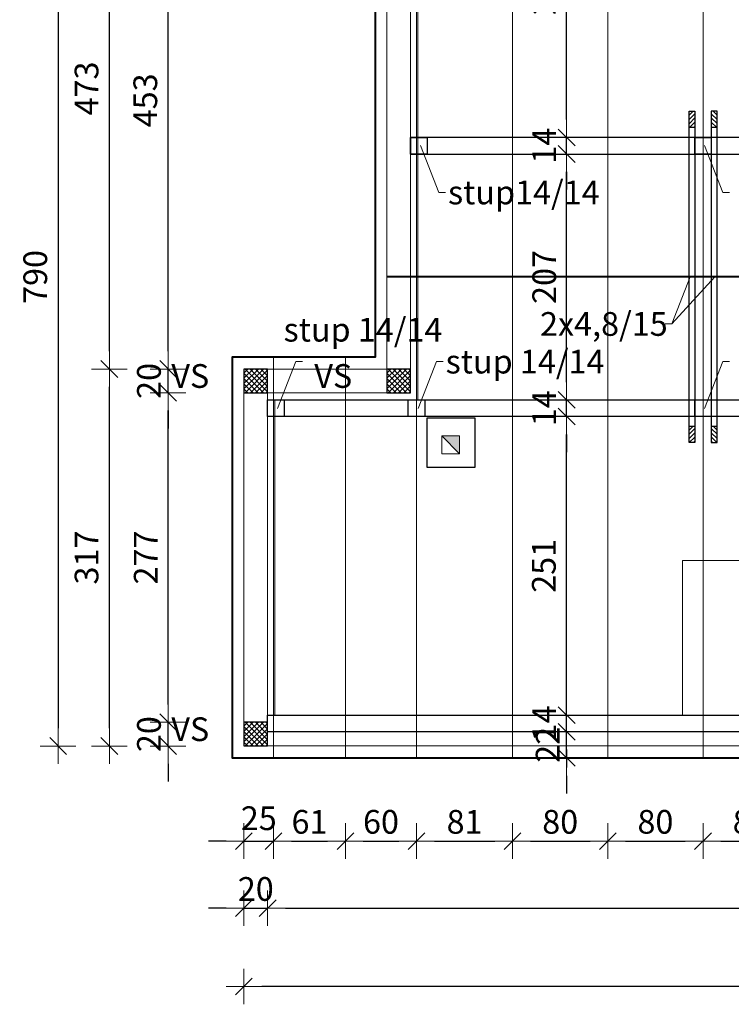
# Model space of a CAD drawing. Units: millimetres. Extents: x 6411529 to 15216570, y -4874339 to 10112844.
# Drawn here: x 6786078 to 6786678, y 4786381 to 4787210 of the extents above; entities that cross this region are included whole.
import ezdxf
from ezdxf.lldxf.tags import DXFTag

# ---------------------------------------------------------------- set-up
doc = ezdxf.new("R2010")
doc.units = ezdxf.units.MM
doc.header["$PDMODE"] = 32
doc.header["$PDSIZE"] = 0.5
for name, color, linetype, lineweight in [('DIM', 247, 'Continuous', 13), ('DIM1', 217, 'Continuous', 30), ('grede', 37, 'Continuous', 30), ('KOTE', 7, 'Continuous', 13), ('krovište', 12, 'Continuous', 40), ('TEKST NASLOV', 162, 'Continuous', 25), ('ZID', 7, 'Continuous', 30), ('zid tanki', 7, 'Continuous', 13), ('Zidovi-tanki', 7, 'Continuous', 13), ('zidovi_tanki', 7, 'Continuous', 13)]:
    doc.layers.add(name, color=color, linetype=linetype, lineweight=lineweight)
doc.styles.add('architecture', font='constan.ttf', dxfattribs={"width": 0.9})
doc.styles.add('NASLOV', font='times.ttf')
tags = doc.linetypes.add('DASHEDX2', pattern=[1.5, 1, -0.5]).pattern_tags.tags
tags[6:7] = [DXFTag(74, 4), DXFTag(75, 0), DXFTag(340, '0'), DXFTag(46, 1.0), DXFTag(50, 0.0), DXFTag(44, 0.0), DXFTag(45, 0.0)]
tags[4:5] = [DXFTag(74, 4), DXFTag(75, 0), DXFTag(340, '0'), DXFTag(46, 1.0), DXFTag(50, 0.0), DXFTag(44, 0.0), DXFTag(45, 0.0)]
doc.dimstyles.new('CM100', dxfattribs={"dimscale": 100, "dimtxt": 0.2, "dimasz": 0.15, "dimexe": 0.2, "dimexo": 0.1, "dimgap": 0.06, "dimtad": 1, "dimdec": 0, "dimzin": 12, "dimdsep": 46, "dimtxsty": 'architecture', "dimblk": 'MKT-C', "dimcen": 0.09, "dimse1": 1, "dimse2": 1, "dimclrt": 7, "dimadec": 0, "dimazin": 0, "dimtfac": 0.4, "dimtdec": 0, "dimtix": 1, "dimtmove": 0, "dimatfit": 3, "dimldrblk": 'MKT-C', "dimfxl": 0, "dimtolj": 1, "dimarcsym": 0})
pattern_1 = [(45, (-20733.595, -25444.6695), (-1.767766953, 1.767766953), [])]
pattern_2 = [(135, (13594041.211, -25444.6695), (1.767766953, 1.767766953), [])]

# ---------------------------------------------------------------- blocks, each defined once
blk = doc.blocks.new('MKT-C')
at = {"layer": 'DIM', "color": 14}
for p, q in [((0, -1), (0, 1)), ((-1, 0), (1, 0))]:
    blk.add_line(p, q, dxfattribs=at)
at = {"layer": 'DIM1', "color": 14}
blk.add_line((-0.471, -0.471), (0.471, 0.471), dxfattribs=at)
blk = doc.blocks.new('*D1561')
at = {"layer": 'Defpoints', "color": 0, "transparency": 16777216}
for p in [(6786266.86, 4786598.45), (6786291.86, 4786598.45), (6786291.86, 4786518.39)]:
    blk.add_point(p, dxfattribs=at)
at = {"layer": 'KOTE', "color": 0, "lineweight": -2, "transparency": 16777216}
for p, q in [((6786251.86, 4786518.39), (6786236.86, 4786518.39)), ((6786266.86, 4786518.39), (6786291.86, 4786518.39)), ((6786306.86, 4786518.39), (6786321.86, 4786518.39))]:
    blk.add_line(p, q, dxfattribs=at)
at = {"layer": 'KOTE', "color": 0, "lineweight": -2, "transparency": 16777216, "xscale": 15, "yscale": 15, "zscale": 15}
blk.add_blockref('MKT-C', (6786266.86, 4786518.39), dxfattribs=at)
at = {"layer": 'KOTE', "color": 0, "lineweight": -2, "transparency": 16777216, "xscale": 15, "yscale": 15, "zscale": 15, "rotation": 180}
blk.add_blockref('MKT-C', (6786291.86, 4786518.39), dxfattribs=at)
at = {"layer": 'KOTE', "color": 7, "transparency": 16777216, "insert": (6786279.36, 4786537.63), "char_height": 20, "attachment_point": 5, "style": 'architecture'}
blk.add_mtext('\\A1;25', dxfattribs=at)
blk = doc.blocks.new('*D1562')
at = {"layer": 'Defpoints', "color": 0, "transparency": 16777216}
for p in [(6786291.86, 4786598.45), (6786352.38, 4786588.45), (6786352.38, 4786518.39)]:
    blk.add_point(p, dxfattribs=at)
at = {"layer": 'KOTE', "color": 0, "lineweight": -2, "transparency": 16777216}
blk.add_line((6786306.86, 4786518.39), (6786337.38, 4786518.39), dxfattribs=at)
at = {"layer": 'KOTE', "color": 0, "lineweight": -2, "transparency": 16777216, "xscale": 15, "yscale": 15, "zscale": 15, "rotation": 180}
blk.add_blockref('MKT-C', (6786291.86, 4786518.39), dxfattribs=at)
at = {"layer": 'KOTE', "color": 0, "lineweight": -2, "transparency": 16777216, "xscale": 15, "yscale": 15, "zscale": 15}
blk.add_blockref('MKT-C', (6786352.38, 4786518.39), dxfattribs=at)
at = {"layer": 'KOTE', "color": 7, "transparency": 16777216, "insert": (6786322.12, 4786534.58), "char_height": 20, "attachment_point": 5, "style": 'architecture'}
blk.add_mtext('\\A1;61', dxfattribs=at)
blk = doc.blocks.new('*D1563')
at = {"layer": 'Defpoints', "color": 0, "transparency": 16777216}
for p in [(6786352.38, 4786588.45), (6786412.38, 4786588.45), (6786412.38, 4786518.39)]:
    blk.add_point(p, dxfattribs=at)
at = {"layer": 'KOTE', "color": 0, "lineweight": -2, "transparency": 16777216}
blk.add_line((6786367.38, 4786518.39), (6786397.38, 4786518.39), dxfattribs=at)
at = {"layer": 'KOTE', "color": 0, "lineweight": -2, "transparency": 16777216, "xscale": 15, "yscale": 15, "zscale": 15, "rotation": 180}
blk.add_blockref('MKT-C', (6786352.38, 4786518.39), dxfattribs=at)
at = {"layer": 'KOTE', "color": 0, "lineweight": -2, "transparency": 16777216, "xscale": 15, "yscale": 15, "zscale": 15}
blk.add_blockref('MKT-C', (6786412.38, 4786518.39), dxfattribs=at)
at = {"layer": 'KOTE', "color": 7, "transparency": 16777216, "insert": (6786382.38, 4786534.58), "char_height": 20, "attachment_point": 5, "style": 'architecture'}
blk.add_mtext('\\A1;60', dxfattribs=at)
blk = doc.blocks.new('*D1564')
at = {"layer": 'Defpoints', "color": 0, "transparency": 16777216}
for p in [(6786412.38, 4786588.45), (6786493.31, 4786588.45), (6786493.31, 4786518.39)]:
    blk.add_point(p, dxfattribs=at)
at = {"layer": 'KOTE', "color": 0, "lineweight": -2, "transparency": 16777216}
blk.add_line((6786427.38, 4786518.39), (6786478.31, 4786518.39), dxfattribs=at)
at = {"layer": 'KOTE', "color": 0, "lineweight": -2, "transparency": 16777216, "xscale": 15, "yscale": 15, "zscale": 15, "rotation": 180}
blk.add_blockref('MKT-C', (6786412.38, 4786518.39), dxfattribs=at)
at = {"layer": 'KOTE', "color": 0, "lineweight": -2, "transparency": 16777216, "xscale": 15, "yscale": 15, "zscale": 15}
blk.add_blockref('MKT-C', (6786493.31, 4786518.39), dxfattribs=at)
at = {"layer": 'KOTE', "color": 7, "transparency": 16777216, "insert": (6786452.84, 4786534.58), "char_height": 20, "attachment_point": 5, "style": 'architecture'}
blk.add_mtext('\\A1;81', dxfattribs=at)
blk = doc.blocks.new('*D1565')
at = {"layer": 'Defpoints', "color": 0, "transparency": 16777216}
for p in [(6786493.31, 4786588.45), (6786573.56, 4786588.45), (6786573.56, 4786518.39)]:
    blk.add_point(p, dxfattribs=at)
at = {"layer": 'KOTE', "color": 0, "lineweight": -2, "transparency": 16777216}
blk.add_line((6786508.31, 4786518.39), (6786558.56, 4786518.39), dxfattribs=at)
at = {"layer": 'KOTE', "color": 0, "lineweight": -2, "transparency": 16777216, "xscale": 15, "yscale": 15, "zscale": 15, "rotation": 180}
blk.add_blockref('MKT-C', (6786493.31, 4786518.39), dxfattribs=at)
at = {"layer": 'KOTE', "color": 0, "lineweight": -2, "transparency": 16777216, "xscale": 15, "yscale": 15, "zscale": 15}
blk.add_blockref('MKT-C', (6786573.56, 4786518.39), dxfattribs=at)
at = {"layer": 'KOTE', "color": 7, "transparency": 16777216, "insert": (6786533.43, 4786534.58), "char_height": 20, "attachment_point": 5, "style": 'architecture'}
blk.add_mtext('\\A1;80', dxfattribs=at)
blk = doc.blocks.new('*D1566')
at = {"layer": 'Defpoints', "color": 0, "transparency": 16777216}
for p in [(6786573.56, 4786588.45), (6786653.81, 4786588.45), (6786653.81, 4786518.39)]:
    blk.add_point(p, dxfattribs=at)
at = {"layer": 'KOTE', "color": 0, "lineweight": -2, "transparency": 16777216}
blk.add_line((6786588.56, 4786518.39), (6786638.81, 4786518.39), dxfattribs=at)
at = {"layer": 'KOTE', "color": 0, "lineweight": -2, "transparency": 16777216, "xscale": 15, "yscale": 15, "zscale": 15, "rotation": 180}
blk.add_blockref('MKT-C', (6786573.56, 4786518.39), dxfattribs=at)
at = {"layer": 'KOTE', "color": 0, "lineweight": -2, "transparency": 16777216, "xscale": 15, "yscale": 15, "zscale": 15}
blk.add_blockref('MKT-C', (6786653.81, 4786518.39), dxfattribs=at)
at = {"layer": 'KOTE', "color": 7, "transparency": 16777216, "insert": (6786613.68, 4786534.58), "char_height": 20, "attachment_point": 5, "style": 'architecture'}
blk.add_mtext('\\A1;80', dxfattribs=at)
blk = doc.blocks.new('*D1567')
at = {"layer": 'Defpoints', "color": 0, "transparency": 16777216}
for p in [(6786653.81, 4786588.45), (6786734.06, 4786588.45), (6786734.06, 4786518.39)]:
    blk.add_point(p, dxfattribs=at)
at = {"layer": 'KOTE', "color": 0, "lineweight": -2, "transparency": 16777216}
blk.add_line((6786668.81, 4786518.39), (6786719.06, 4786518.39), dxfattribs=at)
at = {"layer": 'KOTE', "color": 0, "lineweight": -2, "transparency": 16777216, "xscale": 15, "yscale": 15, "zscale": 15, "rotation": 180}
blk.add_blockref('MKT-C', (6786653.81, 4786518.39), dxfattribs=at)
at = {"layer": 'KOTE', "color": 0, "lineweight": -2, "transparency": 16777216, "xscale": 15, "yscale": 15, "zscale": 15}
blk.add_blockref('MKT-C', (6786734.06, 4786518.39), dxfattribs=at)
at = {"layer": 'KOTE', "color": 7, "transparency": 16777216, "insert": (6786693.93, 4786534.58), "char_height": 20, "attachment_point": 5, "style": 'architecture'}
blk.add_mtext('\\A1;80', dxfattribs=at)
blk = doc.blocks.new('*D1574')
at = {"layer": 'Defpoints', "color": 0, "transparency": 16777216}
for p in [(6786286.86, 4786647.75), (6786266.86, 4786598.45), (6786286.86, 4786461.86)]:
    blk.add_point(p, dxfattribs=at)
at = {"layer": 'KOTE', "color": 0, "lineweight": -2, "transparency": 16777216}
for p, q in [((6786251.86, 4786461.86), (6786236.86, 4786461.86)), ((6786266.86, 4786461.86), (6786286.86, 4786461.86)), ((6786301.86, 4786461.86), (6786316.86, 4786461.86))]:
    blk.add_line(p, q, dxfattribs=at)
at = {"layer": 'KOTE', "color": 0, "lineweight": -2, "transparency": 16777216, "xscale": 15, "yscale": 15, "zscale": 15}
blk.add_blockref('MKT-C', (6786266.86, 4786461.86), dxfattribs=at)
at = {"layer": 'KOTE', "color": 0, "lineweight": -2, "transparency": 16777216, "xscale": 15, "yscale": 15, "zscale": 15, "rotation": 180}
blk.add_blockref('MKT-C', (6786286.86, 4786461.86), dxfattribs=at)
at = {"layer": 'KOTE', "color": 7, "transparency": 16777216, "insert": (6786276.86, 4786478.04), "char_height": 20, "attachment_point": 5, "style": 'architecture'}
blk.add_mtext('\\A1;20', dxfattribs=at)
blk = doc.blocks.new('*D1575')
at = {"layer": 'Defpoints', "color": 0, "transparency": 16777216}
for p in [(6786286.86, 4786647.75), (6787185.42, 4786598.45), (6787185.42, 4786461.86)]:
    blk.add_point(p, dxfattribs=at)
at = {"layer": 'KOTE', "color": 0, "lineweight": -2, "transparency": 16777216}
blk.add_line((6786301.86, 4786461.86), (6787170.42, 4786461.86), dxfattribs=at)
at = {"layer": 'KOTE', "color": 0, "lineweight": -2, "transparency": 16777216, "xscale": 15, "yscale": 15, "zscale": 15, "rotation": 180}
blk.add_blockref('MKT-C', (6786286.86, 4786461.86), dxfattribs=at)
at = {"layer": 'KOTE', "color": 0, "lineweight": -2, "transparency": 16777216, "xscale": 15, "yscale": 15, "zscale": 15}
blk.add_blockref('MKT-C', (6787185.42, 4786461.86), dxfattribs=at)
at = {"layer": 'KOTE', "color": 7, "transparency": 16777216, "insert": (6786736.14, 4786481.09), "char_height": 20, "attachment_point": 5, "style": 'architecture'}
blk.add_mtext('\\A1;899', dxfattribs=at)
blk = doc.blocks.new('*D1542')
at = {"layer": 'Defpoints', "color": 0, "transparency": 16777216}
for p in [(6786266.86, 4786598.45), (6787205.42, 4786598.45), (6786266.86, 4786395.9)]:
    blk.add_point(p, dxfattribs=at)
at = {"layer": 'KOTE', "color": 0, "lineweight": -2, "transparency": 16777216}
blk.add_line((6787190.42, 4786395.9), (6786281.86, 4786395.9), dxfattribs=at)
at = {"layer": 'KOTE', "color": 0, "lineweight": -2, "transparency": 16777216, "xscale": 15, "yscale": 15, "zscale": 15, "rotation": 180}
blk.add_blockref('MKT-C', (6786266.86, 4786395.9), dxfattribs=at)
at = {"layer": 'KOTE', "color": 0, "lineweight": -2, "transparency": 16777216, "xscale": 15, "yscale": 15, "zscale": 15}
blk.add_blockref('MKT-C', (6787205.42, 4786395.9), dxfattribs=at)
at = {"layer": 'KOTE', "color": 7, "transparency": 16777216, "insert": (6786736.14, 4786415.13), "char_height": 20, "attachment_point": 5, "style": 'architecture'}
blk.add_mtext('\\A1;939', dxfattribs=at)
blk = doc.blocks.new('*D1583')
at = {"layer": 'Defpoints', "color": 0, "transparency": 16777216}
for p in [(6786202.97, 4786618.45), (6786266.86, 4786618.45), (6786266.86, 4786598.45)]:
    blk.add_point(p, dxfattribs=at)
at = {"layer": 'KOTE', "color": 0, "lineweight": -2, "transparency": 16777216}
for p, q in [((6786202.97, 4786633.45), (6786202.97, 4786648.45)), ((6786202.97, 4786598.45), (6786202.97, 4786618.45)), ((6786202.97, 4786583.45), (6786202.97, 4786568.45))]:
    blk.add_line(p, q, dxfattribs=at)
at = {"layer": 'KOTE', "color": 0, "lineweight": -2, "transparency": 16777216, "xscale": 15, "yscale": 15, "zscale": 15}
for p, rotation in [((6786202.97, 4786618.45), 270), ((6786202.97, 4786598.45), 90)]:
    blk.add_blockref('MKT-C', p, dxfattribs=dict(at, rotation=rotation))
at = {"layer": 'KOTE', "color": 7, "transparency": 16777216, "insert": (6786186.79, 4786608.45), "char_height": 20, "attachment_point": 5, "rotation": 90, "style": 'architecture'}
blk.add_mtext('\\A1;20', dxfattribs=at)
blk = doc.blocks.new('*D1584')
at = {"layer": 'Defpoints', "color": 0, "transparency": 16777216}
for p in [(6786202.97, 4786895.95), (6786266.86, 4786895.95), (6786266.86, 4786618.45)]:
    blk.add_point(p, dxfattribs=at)
at = {"layer": 'KOTE', "color": 0, "lineweight": -2, "transparency": 16777216}
blk.add_line((6786202.97, 4786633.45), (6786202.97, 4786880.95), dxfattribs=at)
at = {"layer": 'KOTE', "color": 0, "lineweight": -2, "transparency": 16777216, "xscale": 15, "yscale": 15, "zscale": 15}
for p, rotation in [((6786202.97, 4786895.95), 90), ((6786202.97, 4786618.45), 270)]:
    blk.add_blockref('MKT-C', p, dxfattribs=dict(at, rotation=rotation))
at = {"layer": 'KOTE', "color": 7, "transparency": 16777216, "insert": (6786184.09, 4786757.2), "char_height": 20, "attachment_point": 5, "rotation": 90, "style": 'architecture'}
blk.add_mtext('\\A1;277', dxfattribs=at)
blk = doc.blocks.new('*D1585')
at = {"layer": 'Defpoints', "color": 0, "transparency": 16777216}
for p in [(6786202.97, 4786915.95), (6786266.86, 4786915.95), (6786266.86, 4786895.95)]:
    blk.add_point(p, dxfattribs=at)
at = {"layer": 'KOTE', "color": 0, "lineweight": -2, "transparency": 16777216}
for p, q in [((6786202.97, 4786930.95), (6786202.97, 4786945.95)), ((6786202.97, 4786895.95), (6786202.97, 4786915.95)), ((6786202.97, 4786880.95), (6786202.97, 4786865.95))]:
    blk.add_line(p, q, dxfattribs=at)
at = {"layer": 'KOTE', "color": 0, "lineweight": -2, "transparency": 16777216, "xscale": 15, "yscale": 15, "zscale": 15}
for p, rotation in [((6786202.97, 4786915.95), 270), ((6786202.97, 4786895.95), 90)]:
    blk.add_blockref('MKT-C', p, dxfattribs=dict(at, rotation=rotation))
at = {"layer": 'KOTE', "color": 7, "transparency": 16777216, "insert": (6786186.79, 4786905.95), "char_height": 20, "attachment_point": 5, "rotation": 90, "style": 'architecture'}
blk.add_mtext('\\A1;20', dxfattribs=at)
blk = doc.blocks.new('*D1586')
at = {"layer": 'Defpoints', "color": 0, "transparency": 16777216}
for p in [(6786202.97, 4787368.53), (6786387.38, 4787368.53), (6786266.86, 4786915.95)]:
    blk.add_point(p, dxfattribs=at)
at = {"layer": 'KOTE', "color": 0, "lineweight": -2, "transparency": 16777216}
blk.add_line((6786202.97, 4786930.95), (6786202.97, 4787353.53), dxfattribs=at)
at = {"layer": 'KOTE', "color": 0, "lineweight": -2, "transparency": 16777216, "xscale": 15, "yscale": 15, "zscale": 15}
for p, rotation in [((6786202.97, 4787368.53), 90), ((6786202.97, 4786915.95), 270)]:
    blk.add_blockref('MKT-C', p, dxfattribs=dict(at, rotation=rotation))
at = {"layer": 'KOTE', "color": 7, "transparency": 16777216, "insert": (6786183.73, 4787142.24), "char_height": 20, "attachment_point": 5, "rotation": 90, "style": 'architecture'}
blk.add_mtext('\\A1;453', dxfattribs=at)
blk = doc.blocks.new('*D1543')
at = {"layer": 'Defpoints', "color": 0, "transparency": 16777216}
for p in [(6786387.38, 4787388.53), (6786110.21, 4786598.45), (6786266.86, 4786598.45)]:
    blk.add_point(p, dxfattribs=at)
at = {"layer": 'KOTE', "color": 0, "lineweight": -2, "transparency": 16777216}
blk.add_line((6786110.21, 4787373.53), (6786110.21, 4786613.45), dxfattribs=at)
at = {"layer": 'KOTE', "color": 0, "lineweight": -2, "transparency": 16777216, "xscale": 15, "yscale": 15, "zscale": 15}
for p, rotation in [((6786110.21, 4787388.53), 90), ((6786110.21, 4786598.45), 270)]:
    blk.add_blockref('MKT-C', p, dxfattribs=dict(at, rotation=rotation))
at = {"layer": 'KOTE', "color": 7, "transparency": 16777216, "insert": (6786090.98, 4786993.49), "char_height": 20, "attachment_point": 5, "rotation": 90, "style": 'architecture'}
blk.add_mtext('\\A1;790', dxfattribs=at)
blk = doc.blocks.new('*D1544')
at = {"layer": 'Defpoints', "color": 0, "transparency": 16777216}
for p in [(6786153.45, 4786915.95), (6786266.86, 4786915.95), (6786266.86, 4786598.45)]:
    blk.add_point(p, dxfattribs=at)
at = {"layer": 'KOTE', "color": 0, "lineweight": -2, "transparency": 16777216}
blk.add_line((6786153.45, 4786613.45), (6786153.45, 4786900.95), dxfattribs=at)
at = {"layer": 'KOTE', "color": 0, "lineweight": -2, "transparency": 16777216, "xscale": 15, "yscale": 15, "zscale": 15}
for p, rotation in [((6786153.45, 4786915.95), 90), ((6786153.45, 4786598.45), 270)]:
    blk.add_blockref('MKT-C', p, dxfattribs=dict(at, rotation=rotation))
at = {"layer": 'KOTE', "color": 7, "transparency": 16777216, "insert": (6786134.21, 4786757.2), "char_height": 20, "attachment_point": 5, "rotation": 90, "style": 'architecture'}
blk.add_mtext('\\A1;317', dxfattribs=at)
blk = doc.blocks.new('*D1545')
at = {"layer": 'Defpoints', "color": 0, "transparency": 16777216}
for p in [(6786153.45, 4787388.53), (6786387.38, 4787388.53), (6786266.86, 4786915.95)]:
    blk.add_point(p, dxfattribs=at)
at = {"layer": 'KOTE', "color": 0, "lineweight": -2, "transparency": 16777216}
blk.add_line((6786153.45, 4786930.95), (6786153.45, 4787373.53), dxfattribs=at)
at = {"layer": 'KOTE', "color": 0, "lineweight": -2, "transparency": 16777216, "xscale": 15, "yscale": 15, "zscale": 15}
for p, rotation in [((6786153.45, 4787388.53), 90), ((6786153.45, 4786915.95), 270)]:
    blk.add_blockref('MKT-C', p, dxfattribs=dict(at, rotation=rotation))
at = {"layer": 'KOTE', "color": 7, "transparency": 16777216, "insert": (6786134.21, 4787152.24), "char_height": 20, "attachment_point": 5, "rotation": 90, "style": 'architecture'}
blk.add_mtext('\\A1;473', dxfattribs=at)
blk = doc.blocks.new('*D1588')
at = {"layer": 'Defpoints', "color": 0, "transparency": 16777216}
for p in [(6786529.18, 4786610.45), (6786538.86, 4786610.45), (6786529.18, 4786588.45)]:
    blk.add_point(p, dxfattribs=at)
at = {"layer": 'zid tanki', "color": 0, "lineweight": -2, "transparency": 16777216}
for p, q in [((6786538.86, 4786625.45), (6786538.86, 4786640.45)), ((6786538.86, 4786588.45), (6786538.86, 4786610.45)), ((6786538.86, 4786573.45), (6786538.86, 4786558.45))]:
    blk.add_line(p, q, dxfattribs=at)
at = {"layer": 'zid tanki', "color": 0, "lineweight": -2, "transparency": 16777216, "xscale": 15, "yscale": 15, "zscale": 15}
for p, rotation in [((6786538.86, 4786610.45), 270), ((6786538.86, 4786588.45), 90)]:
    blk.add_blockref('MKT-C', p, dxfattribs=dict(at, rotation=rotation))
at = {"layer": 'zid tanki', "color": 7, "transparency": 16777216, "insert": (6786522.84, 4786599.45), "char_height": 20, "attachment_point": 5, "rotation": 90, "style": 'architecture'}
blk.add_mtext('\\A1;22', dxfattribs=at)
blk = doc.blocks.new('*D1589')
at = {"layer": 'Defpoints', "color": 0, "transparency": 16777216}
for p in [(6786505.51, 4786624.45), (6786538.86, 4786624.45), (6786529.18, 4786610.45)]:
    blk.add_point(p, dxfattribs=at)
at = {"layer": 'Zidovi-tanki', "color": 0, "lineweight": -2, "transparency": 16777216}
for p, q in [((6786538.86, 4786639.45), (6786538.86, 4786654.45)), ((6786538.86, 4786610.45), (6786538.86, 4786624.45)), ((6786538.86, 4786595.45), (6786538.86, 4786580.45))]:
    blk.add_line(p, q, dxfattribs=at)
at = {"layer": 'Zidovi-tanki', "color": 0, "lineweight": -2, "transparency": 16777216, "xscale": 15, "yscale": 15, "zscale": 15}
for p, rotation in [((6786538.86, 4786624.45), 270), ((6786538.86, 4786610.45), 90)]:
    blk.add_blockref('MKT-C', p, dxfattribs=dict(at, rotation=rotation))
at = {"layer": 'Zidovi-tanki', "color": 7, "transparency": 16777216, "insert": (6786519.86, 4786617.45), "char_height": 20, "attachment_point": 5, "rotation": 90, "style": 'architecture'}
blk.add_mtext('\\A1;14', dxfattribs=at)
blk = doc.blocks.new('*D1590')
at = {"layer": 'Defpoints', "color": 0, "transparency": 16777216}
for p in [(6786521.11, 4786875.95), (6786538.86, 4786875.95), (6786505.51, 4786624.45)]:
    blk.add_point(p, dxfattribs=at)
at = {"layer": 'Zidovi-tanki', "color": 0, "lineweight": -2, "transparency": 16777216}
blk.add_line((6786538.86, 4786639.45), (6786538.86, 4786860.95), dxfattribs=at)
at = {"layer": 'Zidovi-tanki', "color": 0, "lineweight": -2, "transparency": 16777216, "xscale": 15, "yscale": 15, "zscale": 15}
for p, rotation in [((6786538.86, 4786875.95), 90), ((6786538.86, 4786624.45), 270)]:
    blk.add_blockref('MKT-C', p, dxfattribs=dict(at, rotation=rotation))
at = {"layer": 'Zidovi-tanki', "color": 7, "transparency": 16777216, "insert": (6786519.62, 4786750.2), "char_height": 20, "attachment_point": 5, "rotation": 90, "style": 'architecture'}
blk.add_mtext('\\A1;251', dxfattribs=at)
blk = doc.blocks.new('*D1591')
at = {"layer": 'Defpoints', "color": 0, "transparency": 16777216}
for p in [(6786520.04, 4786889.95), (6786538.86, 4786889.95), (6786521.11, 4786875.95)]:
    blk.add_point(p, dxfattribs=at)
at = {"layer": 'Zidovi-tanki', "color": 0, "lineweight": -2, "transparency": 16777216}
for p, q in [((6786538.86, 4786904.95), (6786538.86, 4786919.95)), ((6786538.86, 4786875.95), (6786538.86, 4786889.95)), ((6786538.86, 4786860.95), (6786538.86, 4786845.95))]:
    blk.add_line(p, q, dxfattribs=at)
at = {"layer": 'Zidovi-tanki', "color": 0, "lineweight": -2, "transparency": 16777216, "xscale": 15, "yscale": 15, "zscale": 15}
for p, rotation in [((6786538.86, 4786889.95), 270), ((6786538.86, 4786875.95), 90)]:
    blk.add_blockref('MKT-C', p, dxfattribs=dict(at, rotation=rotation))
at = {"layer": 'Zidovi-tanki', "color": 7, "transparency": 16777216, "insert": (6786519.86, 4786882.95), "char_height": 20, "attachment_point": 5, "rotation": 90, "style": 'architecture'}
blk.add_mtext('\\A1;14', dxfattribs=at)
blk = doc.blocks.new('*D1592')
at = {"layer": 'Defpoints', "color": 0, "transparency": 16777216}
for p in [(6786536.68, 4787097.04), (6786538.86, 4787097.04), (6786520.04, 4786889.95)]:
    blk.add_point(p, dxfattribs=at)
at = {"layer": 'Zidovi-tanki', "color": 0, "lineweight": -2, "transparency": 16777216}
blk.add_line((6786538.86, 4786904.95), (6786538.86, 4787082.04), dxfattribs=at)
at = {"layer": 'Zidovi-tanki', "color": 0, "lineweight": -2, "transparency": 16777216, "xscale": 15, "yscale": 15, "zscale": 15}
for p, rotation in [((6786538.86, 4787097.04), 90), ((6786538.86, 4786889.95), 270)]:
    blk.add_blockref('MKT-C', p, dxfattribs=dict(at, rotation=rotation))
at = {"layer": 'Zidovi-tanki', "color": 7, "transparency": 16777216, "insert": (6786519.97, 4786993.49), "char_height": 20, "attachment_point": 5, "rotation": 90, "style": 'architecture'}
blk.add_mtext('\\A1;207', dxfattribs=at)
blk = doc.blocks.new('*D1593')
at = {"layer": 'Defpoints', "color": 0, "transparency": 16777216}
for p in [(6786519.46, 4787111.04), (6786538.86, 4787111.04), (6786536.68, 4787097.04)]:
    blk.add_point(p, dxfattribs=at)
at = {"layer": 'Zidovi-tanki', "color": 0, "lineweight": -2, "transparency": 16777216}
for p, q in [((6786538.86, 4787126.04), (6786538.86, 4787141.04)), ((6786538.86, 4787097.04), (6786538.86, 4787111.04)), ((6786538.86, 4787082.04), (6786538.86, 4787067.04))]:
    blk.add_line(p, q, dxfattribs=at)
at = {"layer": 'Zidovi-tanki', "color": 0, "lineweight": -2, "transparency": 16777216, "xscale": 15, "yscale": 15, "zscale": 15}
for p, rotation in [((6786538.86, 4787111.04), 270), ((6786538.86, 4787097.04), 90)]:
    blk.add_blockref('MKT-C', p, dxfattribs=dict(at, rotation=rotation))
at = {"layer": 'Zidovi-tanki', "color": 7, "transparency": 16777216, "insert": (6786519.86, 4787104.04), "char_height": 20, "attachment_point": 5, "rotation": 90, "style": 'architecture'}
blk.add_mtext('\\A1;14', dxfattribs=at)
blk = doc.blocks.new('*D1594')
at = {"layer": 'Defpoints', "color": 0, "transparency": 16777216}
for p in [(6786518.77, 4787362.53), (6786538.86, 4787362.53), (6786519.46, 4787111.04)]:
    blk.add_point(p, dxfattribs=at)
at = {"layer": 'Zidovi-tanki', "color": 0, "lineweight": -2, "transparency": 16777216}
blk.add_line((6786538.86, 4787126.04), (6786538.86, 4787347.53), dxfattribs=at)
at = {"layer": 'Zidovi-tanki', "color": 0, "lineweight": -2, "transparency": 16777216, "xscale": 15, "yscale": 15, "zscale": 15}
for p, rotation in [((6786538.86, 4787362.53), 90), ((6786538.86, 4787111.04), 270)]:
    blk.add_blockref('MKT-C', p, dxfattribs=dict(at, rotation=rotation))
at = {"layer": 'Zidovi-tanki', "color": 7, "transparency": 16777216, "insert": (6786519.62, 4787236.78), "char_height": 20, "attachment_point": 5, "rotation": 90, "style": 'architecture'}
blk.add_mtext('\\A1;251', dxfattribs=at)

msp = doc.modelspace()

# ---------------------------------------------------------------- hatches: boundary and pattern name
at = {"layer": 'grede', "lineweight": 5}
h = msp.add_hatch(dxfattribs=at)
h.set_pattern_fill('ANSI31', color=256, scale=20, style=0)
h.set_pattern_definition(pattern_1)
h.paths.add_polyline_path([(6786642.008, 4787133.036), (6786646.808, 4787133.036), (6786646.808, 4787111.036), (6786642.008, 4787111.036)])
h.paths.add_polyline_path([(6786642.008, 4787111.036), (6786646.808, 4787111.036), (6786646.808, 4787119.366), (6786642.008, 4787119.366)])
h = msp.add_hatch(dxfattribs=at)
h.set_pattern_fill('ANSI31', color=256, scale=20, style=0)
h.set_pattern_definition(pattern_2)
h.paths.add_polyline_path([(6786665.608, 4787133.036), (6786660.808, 4787133.036), (6786660.808, 4787119.366), (6786665.608, 4787119.366)])
h.paths.add_polyline_path([(6786665.608, 4787119.366), (6786660.808, 4787119.366), (6786660.808, 4787119.366)])
h = msp.add_hatch(dxfattribs=at)
h.set_pattern_fill('ANSI31', color=256, scale=20, style=0)
h.set_pattern_definition(pattern_1)
h.paths.add_polyline_path([(6786642.008, 4786853.946), (6786646.808, 4786853.946), (6786646.808, 4786875.946), (6786642.008, 4786875.946)])
h.paths.add_polyline_path([(6786642.008, 4786875.946), (6786646.808, 4786875.946), (6786646.808, 4786867.616), (6786642.008, 4786867.616)])
h = msp.add_hatch(dxfattribs=at)
h.set_pattern_fill('ANSI31', color=256, scale=20, style=0)
h.set_pattern_definition(pattern_2)
h.paths.add_polyline_path([(6786665.608, 4786853.946), (6786660.808, 4786853.946), (6786660.808, 4786867.616), (6786665.608, 4786867.616)])
h.paths.add_polyline_path([(6786665.608, 4786867.616), (6786660.808, 4786867.616), (6786660.808, 4786867.616)])
at = {"layer": 'zid tanki'}
h = msp.add_hatch(dxfattribs=at)
h.set_pattern_fill('ANSI37,_O', color=256, scale=25)
h.set_pattern_definition([(45, (-20796.089, -24885.0478), (-2.2097086912, 2.2097086912), []), (135, (-20796.089, -24885.0478), (-2.2097086912, -2.2097086912), [])])
h.paths.add_polyline_path([(6786266.859, 4786915.946), (6786266.859, 4786895.946), (6786286.859, 4786895.946), (6786286.859, 4786915.946)])
h = msp.add_hatch(dxfattribs=at)
h.set_pattern_fill('ANSI37,_O', color=256, scale=25)
h.set_pattern_definition([(45, (-20675.5672, -24885.0478), (-2.2097086912, 2.2097086912), []), (135, (-20675.5672, -24885.0478), (-2.2097086912, -2.2097086912), [])])
h.paths.add_polyline_path([(6786387.381, 4786915.946), (6786387.381, 4786895.946), (6786407.381, 4786895.946), (6786407.381, 4786915.946)])
h = msp.add_hatch(dxfattribs=at)
h.set_pattern_fill('ANSI37,_O', color=256, scale=25)
h.set_pattern_definition([(45, (-20796.089, -25182.5393), (-2.2097086912, 2.2097086912), []), (135, (-20796.089, -25182.5393), (-2.2097086912, -2.2097086912), [])])
h.paths.add_polyline_path([(6786266.859, 4786618.455), (6786266.859, 4786598.455), (6786286.859, 4786598.455), (6786286.859, 4786618.455)])
at = {"layer": 'zidovi_tanki'}
msp.add_hatch(color=7, dxfattribs=at).paths.add_polyline_path([(6786448.66, 4786844.657), (6786448.66, 4786859.657), (6786433.66, 4786859.657)])

# ---------------------------------------------------------------- linework, layer by layer
at = {"layer": 'grede', "color": 230, "linetype": 'DASHEDX2', "lineweight": 20, "ltscale": 50}
for p, q in [((6786412.381, 4786588.455), (6786412.381, 4787398.528)), ((6786493.308, 4786588.455), (6786493.308, 4787398.528)), ((6786573.558, 4786588.455), (6786573.558, 4787398.528)), ((6786653.808, 4786588.455), (6786653.808, 4787398.528)), ((6786291.859, 4786925.946), (6786291.859, 4786588.455)), ((6786352.381, 4786925.946), (6786352.381, 4786588.455))]:
    msp.add_line(p, q, dxfattribs=at)
at = {"layer": 'grede'}
for p, q in [((6786646.808, 4787119.366), (6786642.008, 4787119.366)), ((6786665.608, 4787119.366), (6786660.808, 4787119.366)), ((6786646.808, 4786867.616), (6786642.008, 4786867.616)), ((6786665.608, 4786867.616), (6786660.808, 4786867.616))]:
    msp.add_line(p, q, dxfattribs=at)
for points in [[(6786646.808, 4787133.036), (6786646.808, 4786853.946), (6786642.008, 4786853.946), (6786642.008, 4787133.036), (6786646.808, 4787133.036)], [(6786660.808, 4787133.036), (6786660.808, 4786853.946), (6786665.608, 4786853.946), (6786665.608, 4787133.036), (6786660.808, 4787133.036)], [(6786407.381, 4787111.036), (6786407.381, 4787097.036), (6787185.418, 4787097.036), (6787185.418, 4787111.036), (6786407.381, 4787111.036)], [(6786407.381, 4787111.036), (6786421.381, 4787111.036), (6786421.381, 4787097.036), (6786407.381, 4787097.036), (6786407.381, 4787111.036)], [(6786646.808, 4787111.036), (6786660.808, 4787111.036), (6786660.808, 4787097.036), (6786646.808, 4787097.036), (6786646.808, 4787111.036)], [(6786286.859, 4786875.946), (6786286.859, 4786889.946), (6787185.418, 4786889.946), (6787185.418, 4786875.946), (6786286.859, 4786875.946)], [(6786286.859, 4786889.946), (6786300.859, 4786889.946), (6786300.859, 4786875.946), (6786286.859, 4786875.946), (6786286.859, 4786889.946)], [(6786405.381, 4786889.946), (6786419.381, 4786889.946), (6786419.381, 4786875.946), (6786405.381, 4786875.946), (6786405.381, 4786889.946)], [(6786646.808, 4786889.946), (6786660.808, 4786889.946), (6786660.808, 4786875.946), (6786646.808, 4786875.946), (6786646.808, 4786889.946)], [(6786286.859, 4786610.455), (6786286.859, 4786624.455), (6787185.418, 4786624.455), (6787185.418, 4786610.455), (6786286.859, 4786610.455)]]:
    msp.add_lwpolyline(points, dxfattribs=at)
at = {"layer": 'KOTE'}
for points in [[(6786415.591, 4787104.245), (6786431.207, 4787064.691), (6786436.734, 4787064.691)], [(6786655.018, 4787104.245), (6786670.634, 4787064.691), (6786676.161, 4787064.691)], [(6786643.038, 4786993.491), (6786627.422, 4786953.937), (6786621.895, 4786953.937)], [(6786627.422, 4786953.937), (6786663.637, 4786993.491)], [(6786295.069, 4786882.738), (6786310.685, 4786922.292), (6786316.212, 4786922.292)], [(6786413.591, 4786882.738), (6786429.207, 4786922.292), (6786434.734, 4786922.292)], [(6786655.018, 4786882.738), (6786670.634, 4786922.292), (6786676.161, 4786922.292)]]:
    msp.add_lwpolyline(points, dxfattribs=at)
at = {"layer": 'krovište', "color": 242}
msp.add_lwpolyline([(6786377.381, 4787398.528), (6786377.381, 4786925.946), (6786256.859, 4786925.946), (6786256.859, 4786588.455), (6787215.418, 4786588.455), (6787215.418, 4787398.528)], close=True, dxfattribs=at)
msp.add_lwpolyline([(6786739.058, 4786993.491), (6786387.381, 4786993.491)], dxfattribs=at)
at = {"layer": 'ZID'}
msp.add_line((6786461.381, 4786832.946), (6786421.381, 4786832.946), dxfattribs=at)
msp.add_lwpolyline([(6786421.381, 4786832.946), (6786421.381, 4786874.946), (6786461.381, 4786874.946), (6786461.381, 4786832.946)], dxfattribs=at)
at = {"layer": 'zid tanki', "linetype": 'Continuous', "ltscale": 20}
for points in [[(6786387.381, 4787388.528), (6786387.381, 4786915.946), (6786266.859, 4786915.946), (6786266.859, 4786598.455), (6787205.418, 4786598.455), (6787205.418, 4787388.528)], [(6786407.381, 4787376.528), (6786407.381, 4786895.946), (6786286.859, 4786895.946), (6786286.859, 4786610.455), (6787185.418, 4786610.455), (6787185.418, 4787376.528)]]:
    msp.add_lwpolyline(points, close=True, dxfattribs=at)
at = {"layer": 'zid tanki', "linetype": 'DASHEDX2', "ltscale": 20}
msp.add_lwpolyline([(6786292.859, 4786624.455), (6786636.381, 4786624.455), (6786636.377, 4786754.608), (6787179.418, 4786754.607), (6787179.418, 4787362.528), (6786413.381, 4787362.528), (6786413.381, 4786889.946), (6786292.859, 4786889.946), (6786292.859, 4786624.455)], dxfattribs=at)
at = {"layer": 'zid tanki'}
for points in [[(6786266.859, 4786895.946), (6786286.859, 4786895.946), (6786286.859, 4786915.946), (6786266.859, 4786915.946), (6786266.859, 4786895.946)], [(6786387.381, 4786895.946), (6786407.381, 4786895.946), (6786407.381, 4786915.946), (6786387.381, 4786915.946), (6786387.381, 4786895.946)], [(6786266.859, 4786598.455), (6786286.859, 4786598.455), (6786286.859, 4786618.455), (6786266.859, 4786618.455), (6786266.859, 4786598.455)]]:
    msp.add_lwpolyline(points, dxfattribs=at)
at = {"layer": 'zid tanki', "color": 96, "lineweight": 30}
for points in [[(6786266.859, 4786895.946), (6786286.859, 4786895.946), (6786286.859, 4786915.946), (6786266.859, 4786915.946), (6786266.859, 4786895.946)], [(6786387.381, 4786895.946), (6786407.381, 4786895.946), (6786407.381, 4786915.946), (6786387.381, 4786915.946), (6786387.381, 4786895.946)], [(6786266.859, 4786598.455), (6786286.859, 4786598.455), (6786286.859, 4786618.455), (6786266.859, 4786618.455), (6786266.859, 4786598.455)]]:
    msp.add_lwpolyline(points, dxfattribs=at)
at = {"layer": 'zidovi_tanki', "color": 7}
msp.add_lwpolyline([(6786448.66, 4786859.657), (6786433.66, 4786859.657), (6786433.66, 4786844.657), (6786448.66, 4786844.657)], close=True, dxfattribs=at)
msp.add_lwpolyline([(6786448.66, 4786844.657), (6786433.66, 4786859.657)], dxfattribs=at)

# ---------------------------------------------------------------- texts
at = {"layer": 'TEKST NASLOV', "color": 5, "style": 'NASLOV'}
for s, p in [('stup14/14', (6786438.851, 4787054.668)), ('stup 14/14', (6786300.252, 4786939.071)), ('2x4,8/15', (6786516.435, 4786943.914)), ('stup 14/14', (6786436.851, 4786912.214))]:
    msp.add_text(s, height=20, dxfattribs=at).set_placement(p)
at = {"layer": 'TEKST NASLOV', "color": 96, "style": 'NASLOV'}
for p in [(6786205.67, 4786900.075), (6786326.192, 4786900.075), (6786205.67, 4786602.584)]:
    msp.add_text('VS', height=20, dxfattribs=at).set_placement(p)

# ---------------------------------------------------------------- dimensions: what is measured, and where the dimension line sits
at = {"layer": 'KOTE'}
for base, p1, p2, override, picture, middle in [((6786110.214, 4786598.455), (6786387.381, 4787388.528), (6786266.859, 4786598.455), {"dimfxl": 0.2}, '*D1543', (6786090.977, 4786993.491)), ((6786153.449, 4787388.528), (6786266.859, 4786915.946), (6786387.381, 4787388.528), {"dimtmove": 1, "dimfxl": 0.2}, '*D1545', (6786134.212, 4787152.237)), ((6786202.971, 4787368.528), (6786266.859, 4786915.946), (6786387.381, 4787368.528), {"dimtmove": 1, "dimfxl": 0.2}, '*D1586', (6786183.734, 4787142.237)), ((6786202.971, 4786915.946), (6786266.859, 4786895.946), (6786266.859, 4786915.946), {"dimtmove": 1, "dimfxl": 0.2}, '*D1585', (6786186.788, 4786905.946)), ((6786153.449, 4786915.946), (6786266.859, 4786598.455), (6786266.859, 4786915.946), {"dimfxl": 0.2}, '*D1544', (6786134.212, 4786757.201)), ((6786202.971, 4786895.946), (6786266.859, 4786618.455), (6786266.859, 4786895.946), {"dimtmove": 1, "dimfxl": 0.2}, '*D1584', (6786184.086, 4786757.201)), ((6786202.971, 4786618.455), (6786266.859, 4786598.455), (6786266.859, 4786618.455), {"dimfxl": 0.2}, '*D1583', (6786186.788, 4786608.455))]:
    dim = msp.add_linear_dim(base=base, p1=p1, p2=p2, angle=90, dimstyle='CM100', override=override, dxfattribs=at)
    dim.commit()
    dim.dimension.update_dxf_attribs({"geometry": picture, "text_midpoint": middle})
for base, p1, p2, override, picture, middle in [((6786286.859, 4786461.858), (6786266.859, 4786598.455), (6786286.859, 4786647.748), {"dimfxl": 0.2}, '*D1574', (6786276.859, 4786478.041)), ((6787185.418, 4786461.858), (6786286.859, 4786647.748), (6787185.418, 4786598.455), {"dimtmove": 1, "dimfxl": 0.2}, '*D1575', (6786736.139, 4786481.095)), ((6786291.859, 4786518.392), (6786266.859, 4786598.455), (6786291.859, 4786598.455), {"dimfxl": 0.2}, '*D1561', (6786279.359, 4786537.63)), ((6786266.859, 4786395.898), (6787205.418, 4786598.455), (6786266.859, 4786598.455), {"dimfxl": 0.2}, '*D1542', (6786736.139, 4786415.135)), ((6786352.381, 4786518.392), (6786291.859, 4786598.455), (6786352.381, 4786588.455), {"dimtmove": 1, "dimfxl": 0.2}, '*D1562', (6786322.12, 4786534.575)), ((6786412.381, 4786518.392), (6786352.381, 4786588.455), (6786412.381, 4786588.455), {"dimtmove": 1, "dimfxl": 0.2}, '*D1563', (6786382.381, 4786534.575)), ((6786493.308, 4786518.392), (6786412.381, 4786588.455), (6786493.308, 4786588.455), {"dimtmove": 1, "dimfxl": 0.2}, '*D1564', (6786452.844, 4786534.575)), ((6786573.558, 4786518.392), (6786493.308, 4786588.455), (6786573.558, 4786588.455), {"dimtmove": 1, "dimfxl": 0.2}, '*D1565', (6786533.433, 4786534.575)), ((6786653.808, 4786518.392), (6786573.558, 4786588.455), (6786653.808, 4786588.455), {"dimtmove": 1, "dimfxl": 0.2}, '*D1566', (6786613.683, 4786534.575)), ((6786734.058, 4786518.392), (6786653.808, 4786588.455), (6786734.058, 4786588.455), {"dimtmove": 1, "dimfxl": 0.2}, '*D1567', (6786693.933, 4786534.575))]:
    dim = msp.add_linear_dim(base=base, p1=p1, p2=p2, dimstyle='CM100', override=override, dxfattribs=at)
    dim.commit()
    dim.dimension.update_dxf_attribs({"geometry": picture, "text_midpoint": middle})
at = {"layer": 'zid tanki'}
dim = msp.add_linear_dim(base=(6786538.858, 4786610.455), p1=(6786529.18, 4786588.455), p2=(6786529.18, 4786610.455), angle=90, dimstyle='CM100', override={"dimfxl": 0.2}, dxfattribs=at)
dim.commit()
dim.dimension.update_dxf_attribs({"geometry": '*D1588', "text_midpoint": (6786522.837, 4786599.455)})
at = {"layer": 'Zidovi-tanki'}
for base, p1, p2, picture, middle in [((6786538.858, 4787362.528), (6786519.463, 4787111.036), (6786518.771, 4787362.528), '*D1594', (6786519.621, 4787236.782)), ((6786538.858, 4787111.036), (6786536.675, 4787097.036), (6786519.463, 4787111.036), '*D1593', (6786519.86, 4787104.036)), ((6786538.858, 4787097.036), (6786520.035, 4786889.946), (6786536.675, 4787097.036), '*D1592', (6786519.973, 4786993.491)), ((6786538.858, 4786889.946), (6786521.112, 4786875.946), (6786520.035, 4786889.946), '*D1591', (6786519.86, 4786882.946)), ((6786538.858, 4786875.946), (6786505.509, 4786624.455), (6786521.112, 4786875.946), '*D1590', (6786519.621, 4786750.201)), ((6786538.858, 4786624.455), (6786529.18, 4786610.455), (6786505.509, 4786624.455), '*D1589', (6786519.86, 4786617.455))]:
    dim = msp.add_linear_dim(base=base, p1=p1, p2=p2, angle=90, dimstyle='CM100', override={"dimtmove": 1, "dimfxl": 0.2}, dxfattribs=at)
    dim.commit()
    dim.dimension.update_dxf_attribs({"geometry": picture, "text_midpoint": middle})

doc.saveas('drawing.dxf')
